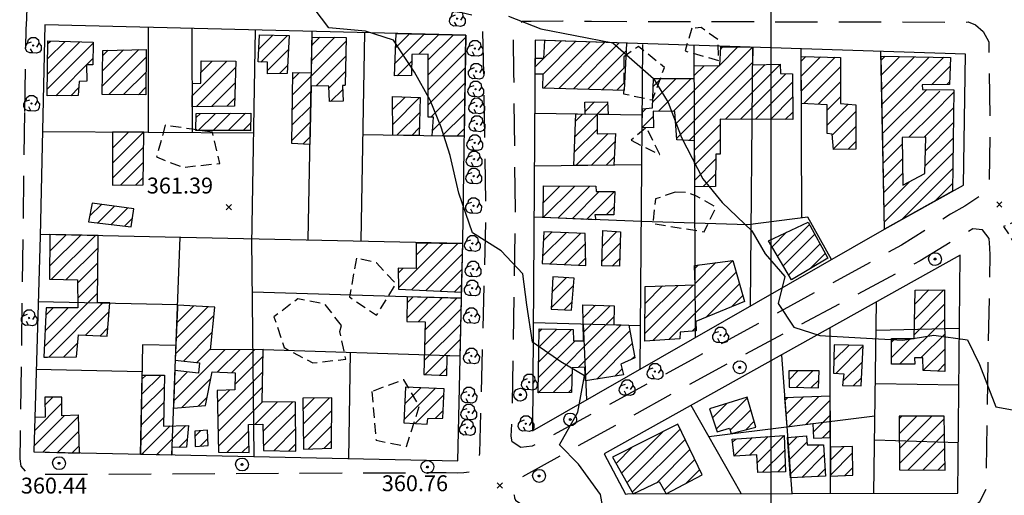
# Model space of a CAD drawing. Extents: x 733193 to 739553, y 5763255 to 5771990.
# Drawn here: x 736301 to 736533, y 5766998 to 5767110 of the extents above; entities that cross this region are included whole.
import ezdxf

# ---------------------------------------------------------------- set-up
doc = ezdxf.new("R2010")
doc.units = 0
doc.header["$LTSCALE"] = 2.5
doc.header["$MEASUREMENT"] = 0
for name, pattern in [('T01', [10000, 10000]), ('T20', [1.5, 1, -0.5]), ('T50', [6, 4, -2])]:
    doc.linetypes.add(name, pattern=pattern)
for name, color, linetype in [('ACHURADO_CONSTRUCCION', 251, 'CONTINUOUS'), ('ARBOLES', 71, 'CONTINUOUS'), ('CERCOS', 9, 'CONTINUOUS'), ('CONSTRUCCION', 243, 'CONTINUOUS'), ('COTAS_DE_ELEVACION', 7, 'CONTINUOUS'), ('CURVA_DE_NIVEL_INDICE', 23, 'CONTINUOUS'), ('CURVA_DE_NIVEL_SECUND', 53, 'CONTINUOUS'), ('MALLA_UTM_Y_COORD', 21, 'CONTINUOUS'), ('POSTES', 40, 'CONTINUOUS'), ('RED_VIAL_DE_TIERRA', 20, 'CONTINUOUS'), ('VEGETACION', 122, 'CONTINUOUS')]:
    doc.layers.add(name, color=color, linetype=linetype)

# ---------------------------------------------------------------- blocks, each defined once
blk = doc.blocks.new('COD028', base_point=(733316.9, 5768141.97))
at = {"layer": 'POSTES'}
for points in [[(733316.9384, 5768140.4517), (733316.3354, 5768140.5561), (733315.8434, 5768140.8849), (733315.4813, 5768141.4981), (733315.3808, 5768142.0441), (733315.529, 5768142.6177), (733315.8785, 5768143.1271), (733316.3771, 5768143.3857), (733316.9654, 5768143.482), (733317.5255, 5768143.3716), (733317.9941, 5768143.0653), (733318.2995, 5768142.5121), (733318.3922, 5768141.9814), (733318.2902, 5768141.3601), (733318.0154, 5768140.9044), (733317.5357, 5768140.5819)], [(733316.9219, 5768142.1638), (733316.9927, 5768142.1506), (733317.0512, 5768142.1221), (733317.0776, 5768142.0717), (733317.1046, 5768142.0009), (733317.1184, 5768141.9451), (733317.11, 5768141.886), (733317.0815, 5768141.8287), (733317.0473, 5768141.7918), (733316.9798, 5768141.7819), (733316.9048, 5768141.7591), (733316.8241, 5768141.7822), (733316.753, 5768141.8053), (733316.7221, 5768141.8326), (733316.7107, 5768141.886), (733316.7095, 5768141.937), (733316.7191, 5768142.0447), (733316.7551, 5768142.1098), (733316.792, 5768142.1365), (733316.8319, 5768142.1506), (733316.8694, 5768142.1596)]]:
    blk.add_lwpolyline(points, close=True, dxfattribs=at)
blk = doc.blocks.new('COD120', base_point=(733181.8, 5767885.8))
at = {"layer": 'ARBOLES'}
for p, q in [((733181.639875, 5767885.6455), (733181.955625, 5767885.930875)), ((733181.65, 5767885.949625), (733181.934625, 5767885.64025))]:
    blk.add_line(p, q, dxfattribs=at)
for points in [[(733180.436125, 5767886.337), (733180.70275, 5767887.204), (733181.329375, 5767887.674625), (733182.299125, 5767887.667125), (733183.01875, 5767887.105375), (733183.149625, 5767886.300625), (733182.5545, 5767885.4025)], [(733181.672125, 5767884.0675), (733180.973875, 5767884.034125), (733180.3135, 5767884.375), (733179.96925, 5767885.062375), (733180.018, 5767885.72575), (733180.417375, 5767886.320125), (733181.414875, 5767886.667)], [(733183.149625, 5767886.300625), (733183.6735, 5767885.672125), (733183.63375, 5767884.77475), (733183.284625, 5767884.198375), (733182.55825, 5767883.945625), (733181.672125, 5767884.0675), (733181.1835, 5767884.9705)]]:
    blk.add_lwpolyline(points, dxfattribs=at)
blk.add_lwpolyline([(733181.846875, 5767885.721625), (733181.70925, 5767885.715625), (733181.702875, 5767885.884375), (733181.840875, 5767885.889625)], close=True, dxfattribs=at)
blk = doc.blocks.new('COD010', base_point=(733346.87, 5768119.91))
at = {"layer": 'COTAS_DE_ELEVACION'}
for p, q in [((733346.245, 5768119.285), (733347.495, 5768120.535)), ((733346.245, 5768120.535), (733347.495, 5768119.285))]:
    blk.add_line(p, q, dxfattribs=at)

msp = doc.modelspace()

# ---------------------------------------------------------------- linework, layer by layer
at = {"layer": 'ACHURADO_CONSTRUCCION', "linetype": 'T01'}
for points in [[(736389.82, 5767103.29), (736393.06, 5767106.52)], [(736307.61, 5767093.41), (736318.46, 5767104.26)], [(736307.67, 5767097.01), (736315.3, 5767104.63)], [(736307.73, 5767100.6), (736311.85, 5767104.72)], [(736307.79, 5767104.2), (736308.39, 5767104.8)], [(736357.54, 5767102.87), (736360.86, 5767106.19)], [(736358.05, 5767099.84), (736364.34, 5767106.13)], [(736365.45, 5767092.13), (736378.12, 5767104.8)], [(736370.01, 5767100.22), (736375.46, 5767105.68)], [(736370.08, 5767103.83), (736371.96, 5767105.71)], [(736389.66, 5767099.59), (736396.51, 5767106.44)], [(736395.28, 5767101.68), (736399.96, 5767106.36)], [(736397.49, 5767100.35), (736403.42, 5767106.27)], [(736397.49, 5767096.81), (736406.38, 5767105.7)], [(736422.66, 5767098.63), (736428.82, 5767104.79)], [(736424.5, 5767096.93), (736432.25, 5767104.68)], [(736424.83, 5767093.73), (736435.67, 5767104.57)], [(736428.28, 5767093.64), (736439.1, 5767104.46)], [(736431.72, 5767093.54), (736442.52, 5767104.35)], [(736320.65, 5767094.22), (736329.21, 5767102.77)], [(736320.69, 5767097.79), (736325.59, 5767102.69)], [(736320.73, 5767101.36), (736321.98, 5767102.62)], [(736359.58, 5767097.83), (736364.49, 5767102.74)], [(736397.5, 5767093.28), (736406.32, 5767102.11)], [(736435.16, 5767093.45), (736444.25, 5767102.54)], [(736455.88, 5767085.24), (736473.97, 5767103.33)], [(736466.25, 5767099.14), (736470.49, 5767103.39)], [(736466.51, 5767102.93), (736467.01, 5767103.44)], [(736309.63, 5767091.89), (736318.42, 5767100.68)], [(736322.15, 5767092.18), (736330.99, 5767101.02)], [(736341.85, 5767091.88), (736350.02, 5767100.05)], [(736343.92, 5767097.49), (736346.5, 5767100.07)], [(736371.07, 5767094.22), (736378.04, 5767101.19)], [(736390.19, 5767096.58), (736393.59, 5767099.98)], [(736456.1, 5767081.92), (736474.02, 5767099.84)], [(736485.46, 5767100.03), (736486.54, 5767101.11)], [(736485.48, 5767096.51), (736490, 5767101.04)], [(736485.49, 5767092.99), (736493.47, 5767100.97)], [(736504.32, 5767100.29), (736505.25, 5767101.22)], [(736504.39, 5767096.82), (736508.72, 5767101.15)], [(736504.46, 5767093.36), (736512.19, 5767101.09)], [(736504.53, 5767089.89), (736515.65, 5767101.02)], [(736504.6, 5767086.43), (736519.12, 5767100.95)], [(736325.65, 5767092.15), (736330.95, 5767097.45)], [(736342.76, 5767089.26), (736352.05, 5767098.55)], [(736362.4, 5767097.11), (736364.29, 5767099.01)], [(736365.51, 5767095.72), (736367.13, 5767097.35)], [(736374.09, 5767093.7), (736377.97, 5767097.58)], [(736397.5, 5767089.75), (736406.27, 5767098.52)], [(736438.61, 5767093.36), (736444.06, 5767098.81)], [(736455.28, 5767088.17), (736466.1, 5767098.99)], [(736459.04, 5767081.33), (736476.97, 5767099.25)], [(736460.22, 5767096.65), (736462.54, 5767098.97)], [(736467.63, 5767086.38), (736480.54, 5767099.29)], [(736486.09, 5767090.05), (736494.72, 5767098.69)], [(736516.2, 5767094.49), (736519.78, 5767098.08)], [(736519.78, 5767098.08), (736520.61, 5767098.9)], [(736346.37, 5767089.33), (736351.94, 5767094.9)], [(736398.14, 5767086.85), (736406.21, 5767094.92)], [(736442.05, 5767093.27), (736443.87, 5767095.08)], [(736450.46, 5767090.43), (736455.99, 5767095.95)], [(736450.58, 5767094.08), (736452.47, 5767095.96)], [(736451.79, 5767088.22), (736459.51, 5767095.94)], [(736471.15, 5767086.37), (736481.85, 5767097.07)], [(736474.67, 5767086.35), (736483.4, 5767095.08)], [(736489.45, 5767089.88), (736494.73, 5767095.16)], [(736519.78, 5767094.54), (736520.49, 5767095.25)], [(736313.18, 5767091.91), (736315.08, 5767093.81)], [(736329.15, 5767092.11), (736330.92, 5767093.88)], [(736365.4, 5767088.55), (736369.85, 5767093)], [(736374.47, 5767090.54), (736377.33, 5767093.4)], [(736504.67, 5767082.96), (736515.09, 5767093.38)], [(736504.74, 5767079.5), (736518.18, 5767092.94)], [(736516.58, 5767087.8), (736521.42, 5767092.64)], [(736349.98, 5767089.4), (736351.83, 5767091.26)], [(736389.09, 5767088.62), (736392.04, 5767091.58)], [(736389.11, 5767085.11), (736395.45, 5767091.44)], [(736398.5, 5767083.68), (736406.15, 5767091.33)], [(736434.48, 5767088.16), (736436.75, 5767090.43)], [(736478.19, 5767086.33), (736483.43, 5767091.57)], [(736491.57, 5767088.46), (736494.74, 5767091.63)], [(736365.35, 5767084.96), (736369.78, 5767089.39)], [(736390.13, 5767082.59), (736395.48, 5767087.94)], [(736437.37, 5767087.52), (736439.81, 5767089.96)], [(736447.99, 5767087.96), (736448.93, 5767088.89)], [(736481.71, 5767086.32), (736483.46, 5767088.06)], [(736491.6, 5767084.96), (736496.56, 5767089.91)], [(736492.79, 5767082.61), (736498.35, 5767088.17)], [(736514.98, 5767082.67), (736521.38, 5767089.07)], [(736342.75, 5767086.73), (736343.75, 5767087.73)], [(736343.25, 5767083.69), (736347.3, 5767087.74)], [(736346.78, 5767083.69), (736350.85, 5767087.76)], [(736350.31, 5767083.68), (736354.39, 5767087.77)], [(736365.3, 5767081.37), (736369.71, 5767085.78)], [(736400.79, 5767082.43), (736406.1, 5767087.74)], [(736432.08, 5767082.23), (736437.36, 5767087.51)], [(736432.22, 5767085.9), (736433.89, 5767087.58)], [(736447.97, 5767084.4), (736450.57, 5767086.99)], [(736510.88, 5767082.1), (736516.58, 5767087.8)], [(736323.02, 5767075.98), (736330.34, 5767083.3)], [(736323.03, 5767079.53), (736326.82, 5767083.32)], [(736353.84, 5767083.68), (736355.6, 5767085.44)], [(736393.61, 5767082.54), (736395.39, 5767084.32)], [(736404.27, 5767082.38), (736406.04, 5767084.15)], [(736431.95, 5767078.56), (736437.35, 5767083.97)], [(736460.31, 5767079.06), (736466.33, 5767085.08)], [(736493.07, 5767079.35), (736498.34, 5767084.62)], [(736514.74, 5767078.89), (736521.34, 5767085.49)], [(736367.94, 5767080.48), (736369.64, 5767082.17)], [(736432.34, 5767075.42), (736439.91, 5767082.99)], [(736435.91, 5767075.46), (736441.55, 5767081.09)], [(736460.33, 5767075.54), (736466.35, 5767081.56)], [(736496.52, 5767079.27), (736498.32, 5767081.07)], [(736514.46, 5767082.15), (736514.98, 5767082.67)], [(736514.64, 5767075.26), (736521.3, 5767081.92)], [(736323.01, 5767072.44), (736330.38, 5767079.8)], [(736504.81, 5767076.03), (736509.27, 5767080.49)], [(736439.49, 5767075.5), (736441.37, 5767077.38)], [(736460.34, 5767072.02), (736465.35, 5767077.03)], [(736504.88, 5767072.57), (736509.32, 5767077.01)], [(736505.1, 5767062.17), (736521.26, 5767078.34)], [(736324.93, 5767070.83), (736330.33, 5767076.22)], [(736509.17, 5767062.71), (736521.22, 5767074.76)], [(736328.48, 5767070.84), (736330.28, 5767072.64)], [(736462.31, 5767070.46), (736465.3, 5767073.45)], [(736504.95, 5767069.1), (736509.38, 5767073.53)], [(736505.02, 5767065.64), (736511.09, 5767071.71)], [(736424.63, 5767066.68), (736428.56, 5767070.61)], [(736424.63, 5767063.15), (736432.07, 5767070.59)], [(736428.03, 5767063.02), (736435.58, 5767070.56)], [(736434.84, 5767062.75), (736441.44, 5767069.35)], [(736517.16, 5767067.17), (736521.18, 5767071.19)], [(736431.44, 5767062.89), (736437.84, 5767069.29)], [(736317.66, 5767063.56), (736320.4, 5767066.29)], [(736319.55, 5767061.9), (736323.5, 5767065.86)], [(736322.71, 5767061.53), (736326.6, 5767065.42)], [(736439.45, 5767063.83), (736441.33, 5767065.71)], [(736325.87, 5767061.16), (736327.75, 5767063.03)], [(736479.89, 5767054.06), (736487.4, 5767061.57)], [(736308.21, 5767051.71), (736315.55, 5767059.04)], [(736308.23, 5767055.26), (736312.09, 5767059.11)], [(736308.66, 5767048.62), (736319.02, 5767058.97)], [(736424.47, 5767054.03), (736430.03, 5767059.58)], [(736424.65, 5767057.74), (736426.63, 5767059.72)], [(736426.24, 5767052.26), (736433.43, 5767059.44)], [(736438.56, 5767056.46), (736441.95, 5767059.85)], [(736478.59, 5767056.29), (736481.99, 5767059.69)], [(736481.19, 5767051.82), (736488.65, 5767059.28)], [(736312.11, 5767048.53), (736319.62, 5767056.05)], [(736390.51, 5767046.63), (736400.92, 5767057.04)], [(736393.56, 5767046.14), (736404.4, 5767056.98)], [(736394.65, 5767054.3), (736397.44, 5767057.09)], [(736429.6, 5767052.09), (736434.57, 5767057.06)], [(736438.46, 5767052.82), (736442.77, 5767057.13)], [(736482.49, 5767049.58), (736489.9, 5767057)], [(736396.93, 5767045.97), (736405.57, 5767054.62)], [(736432.97, 5767051.92), (736434.62, 5767053.57)], [(736440.9, 5767051.73), (736442.67, 5767053.5)], [(736487.45, 5767051.01), (736491.15, 5767054.71)], [(736314.78, 5767047.67), (736319.58, 5767052.47)], [(736390.46, 5767050.11), (736391.58, 5767051.23)], [(736400.3, 5767045.81), (736405.48, 5767051)], [(736450.46, 5767034.16), (736469.35, 5767053.04)], [(736460.33, 5767051.1), (736461.24, 5767052)], [(736460.43, 5767047.66), (736465.32, 5767052.55)], [(736314.83, 5767044.18), (736319.54, 5767048.89)], [(736426.67, 5767045.59), (736430.07, 5767049)], [(736454.27, 5767034.43), (736470.13, 5767050.29)], [(736403.67, 5767045.64), (736405.39, 5767047.37)], [(736426.47, 5767041.87), (736431.74, 5767047.13)], [(736448.58, 5767035.81), (736460.09, 5767047.32)], [(736448.61, 5767039.37), (736456.43, 5767047.19)], [(736448.63, 5767042.93), (736452.77, 5767047.07)], [(736463.07, 5767039.7), (736470.92, 5767047.54)], [(736512.16, 5767039.16), (736519.12, 5767046.12)], [(736512.24, 5767042.77), (736515.57, 5767046.1)], [(736306.96, 5767032.77), (736319.5, 5767045.31)], [(736392.45, 5767039.48), (736397.31, 5767044.35)], [(736392.51, 5767043.08), (736393.85, 5767044.42)], [(736395.11, 5767038.6), (736400.77, 5767044.27)], [(736396.74, 5767036.7), (736404.23, 5767044.19)], [(736469.08, 5767042.17), (736471.7, 5767044.79)], [(736307.12, 5767036.47), (736312.55, 5767041.9)], [(736307.28, 5767040.17), (736309.03, 5767041.91)], [(736308, 5767030.27), (736320.85, 5767043.13)], [(736338.05, 5767034.69), (736345.49, 5767042.13)], [(736338.19, 5767038.37), (736342.14, 5767042.31)], [(736396.65, 5767033.08), (736405.27, 5767041.69)], [(736429.59, 5767041.44), (736431.43, 5767043.28)], [(736434.02, 5767039.53), (736436.98, 5767042.49)], [(736434.07, 5767036.05), (736440.41, 5767042.39)], [(736512.09, 5767035.55), (736519.29, 5767042.75)], [(736316.69, 5767035.43), (736322.25, 5767041)], [(736337.91, 5767031.01), (736346.96, 5767040.06)], [(736423.43, 5767021.87), (736441.31, 5767039.75)], [(736508.67, 5767028.59), (736519.31, 5767039.23)], [(736320.09, 5767035.3), (736321.94, 5767037.15)], [(736396.57, 5767029.46), (736405.19, 5767038.07)], [(736423.54, 5767029.05), (736431.29, 5767036.8)], [(736423.6, 5767032.65), (736427.82, 5767036.86)], [(736423.66, 5767036.24), (736424.35, 5767036.93)], [(736432.89, 5767027.8), (736442.97, 5767037.87)], [(736459.78, 5767036.41), (736460.65, 5767037.27)], [(736339.75, 5767029.32), (736346.57, 5767036.14)], [(736434.55, 5767025.92), (736445.08, 5767036.44)], [(736506.74, 5767030.2), (736511.22, 5767034.68)], [(736506.77, 5767033.77), (736507.64, 5767034.63)], [(736513.7, 5767030.09), (736519.32, 5767035.71)], [(736311.58, 5767030.33), (736314.86, 5767033.61)], [(736342.95, 5767028.98), (736346.18, 5767032.22)], [(736396.8, 5767026.15), (736405.11, 5767034.46)], [(736423.48, 5767025.45), (736432.15, 5767034.12)], [(736437.25, 5767025.08), (736445.61, 5767033.45)], [(736493.18, 5767029.51), (736496.75, 5767033.09)], [(736493.67, 5767026.47), (736500.03, 5767032.83)], [(736514.24, 5767027.09), (736519.33, 5767032.18)], [(736337.49, 5767019.99), (736349.5, 5767032)], [(736347.8, 5767026.76), (736353.05, 5767032.01)], [(736351.18, 5767026.61), (736356.6, 5767032.03)], [(736351.9, 5767023.79), (736358.52, 5767030.41)], [(736445.47, 5767029.77), (736446.15, 5767030.45)], [(736400.21, 5767026.03), (736401.95, 5767027.76)], [(736441.48, 5767025.77), (736443.23, 5767027.53)], [(736495.32, 5767024.58), (736499.85, 5767029.11)], [(736517.65, 5767026.96), (736519.34, 5767028.66)], [(736329.9, 5767021.42), (736334.48, 5767026)], [(736329.97, 5767025.03), (736330.98, 5767026.04)], [(736337.63, 5767023.66), (736340.75, 5767026.78)], [(736347.84, 5767016.2), (736358.45, 5767026.81)], [(736426.99, 5767021.89), (736431.41, 5767026.31)], [(736482.6, 5767024.95), (736484.69, 5767027.04)], [(736484.35, 5767023.17), (736488.24, 5767027.05)], [(736497.83, 5767023.56), (736499.66, 5767025.39)], [(736329.83, 5767017.81), (736335.27, 5767023.25)], [(736339.4, 5767018.37), (736346.17, 5767025.13)], [(736347.93, 5767012.75), (736358.39, 5767023.21)], [(736391.8, 5767015.56), (736399.13, 5767022.89)], [(736391.97, 5767019.26), (736395.72, 5767023.02)], [(736487.8, 5767023.08), (736489.59, 5767024.87)], [(736307.08, 5767018.91), (736308.98, 5767020.82)], [(736343.26, 5767018.69), (736345.31, 5767020.74)], [(736347.76, 5767019.66), (736350.6, 5767022.49)], [(736367.93, 5767017.92), (736370.63, 5767020.62)], [(736367.98, 5767014.44), (736374.22, 5767020.67)], [(736394.39, 5767014.62), (736401.22, 5767021.44)], [(736430.55, 5767021.92), (736431.34, 5767022.71)], [(736465.42, 5767013.25), (736472.75, 5767020.57)], [(736481.61, 5767020.01), (736482.27, 5767020.68)], [(736481.86, 5767016.73), (736485.96, 5767020.83)], [(736482.53, 5767013.87), (736489.64, 5767020.97)], [(736304.61, 5767012.91), (736311.07, 5767019.37)], [(736329.76, 5767014.21), (736335.2, 5767019.65)], [(736348.01, 5767009.29), (736358.41, 5767019.7)], [(736356.67, 5767014.42), (736361.94, 5767019.69)], [(736358.51, 5767012.73), (736365.47, 5767019.68)], [(736464.55, 5767015.92), (736467.95, 5767019.31)], [(736486.57, 5767014.37), (736492.31, 5767020.11)], [(736304.5, 5767009.27), (736311.65, 5767016.42)], [(736306.63, 5767007.86), (736315.03, 5767016.26)], [(736329.69, 5767010.6), (736335.13, 5767016.04)], [(736358.6, 5767009.27), (736366.18, 5767016.86)], [(736368.03, 5767010.95), (736374.72, 5767017.64)], [(736399.13, 5767015.81), (736401.02, 5767017.71)], [(736468.72, 5767013.01), (736473.56, 5767017.86)], [(736488.31, 5767012.57), (736492.32, 5767016.58)], [(736508.58, 5767015.73), (736509.21, 5767016.36)], [(736508.6, 5767012.21), (736512.73, 5767016.34)], [(736508.61, 5767008.69), (736516.25, 5767016.33)], [(736329.91, 5767007.28), (736336.66, 5767014.04)], [(736333.38, 5767007.22), (736340.29, 5767014.13)], [(736369.24, 5767008.62), (736374.7, 5767014.09)], [(736472.38, 5767013.14), (736474.38, 5767015.14)], [(736508.62, 5767005.17), (736519.18, 5767015.73)], [(736310.07, 5767007.76), (736315.1, 5767012.8)], [(736342.5, 5767011.59), (736343.82, 5767012.91)], [(736350.11, 5767007.86), (736355.16, 5767012.91)], [(736361.06, 5767008.2), (736366.21, 5767013.36)], [(736443.07, 5767002.94), (736452.81, 5767012.67)], [(736444.33, 5767000.66), (736456.93, 5767013.26)], [(736473.3, 5767007.14), (736477.68, 5767011.53)], [(736475.12, 5767005.43), (736481.45, 5767011.76)], [(736482.41, 5767009.33), (736484.6, 5767011.52)], [(736490.51, 5767011.23), (736492.33, 5767013.05)], [(736510.67, 5767003.68), (736519.25, 5767012.26)], [(736313.5, 5767007.66), (736315.18, 5767009.34)], [(736338.68, 5767008.99), (736340.7, 5767011)], [(736343.73, 5767009.29), (736345.52, 5767011.08)], [(736353.61, 5767007.82), (736355.24, 5767009.45)], [(736364.53, 5767008.13), (736366.24, 5767009.85)], [(736372.87, 5767008.71), (736374.69, 5767010.54)], [(736441.81, 5767005.21), (736445.63, 5767009.04)], [(736445.59, 5766998.39), (736458.07, 5767010.87)], [(736469.28, 5767010.2), (736470.04, 5767010.95)], [(736469.65, 5767007.03), (736473.86, 5767011.24)], [(736482.65, 5767006.04), (736486.81, 5767010.2)], [(736482.9, 5767002.75), (736489.77, 5767009.62)], [(736492.35, 5767005.99), (736495.51, 5767009.15)], [(736451.46, 5767000.72), (736459.22, 5767008.48)], [(736476.33, 5767003.11), (736481.58, 5767008.35)], [(736485.59, 5767001.9), (736490.88, 5767007.19)], [(736492.36, 5767002.46), (736497.57, 5767007.67)], [(736514.17, 5767003.64), (736519.32, 5767008.79)], [(736453.15, 5766998.88), (736460.36, 5767006.09)], [(736479.96, 5767003.2), (736481.71, 5767004.94)], [(736517.67, 5767003.61), (736519.39, 5767005.32)], [(736458.32, 5767000.51), (736461.51, 5767003.7)], [(736489.3, 5767002.08), (736491.07, 5767003.84)], [(736495.76, 5767002.33), (736497.6, 5767004.16)]]:
    msp.add_lwpolyline(points, dxfattribs=at)
at = {"layer": 'CERCOS'}
for points in [[(736405.62, 5767057.63, 362.73), (736406.4, 5767106.2, 362.22), (736307.08, 5767108.61, 362.45), (736305.98, 5767058.77, 362.4), (736304.46, 5767007.92, 362.4), (736404.48, 5767005.78, 362.8)], [(736422.71, 5767104.98, 358.75), (736422.71, 5767104.98, 358.87), (736422.07, 5767012.87, 360.97), (736505.13, 5767060.46, 358.27), (736523.75, 5767070.83, 356.82), (736524.25, 5767101.71, 357.08)], [(736522.92, 5767054.27, 358.07), (736439.03, 5767007.43, 361.51), (736443.99, 5766997.99, 361.51), (736444.53, 5766998, 361.51), (736522.44, 5766998.21, 358.57)]]:
    msp.add_polyline3d(points, close=True, dxfattribs=at)
for points in [[(736331.5, 5767083.3, 363.68), (736331.49, 5767108.02, 362.31)], [(736341.88, 5767083.23, 363.02), (736341.79, 5767107.77, 362.33)], [(736355.92, 5767056.83, 363.17), (736356.75, 5767107.41, 362.2)], [(736369.15, 5767057.93, 363), (736370.14, 5767107.08, 362.49)], [(736381.66, 5767057.67, 362.77), (736382.55, 5767106.78, 362.4)], [(736447.5, 5767027.44, 360.56), (736448.13, 5767104, 358.59)], [(736460.53, 5767034.91, 359.7), (736460.18, 5767103.64, 358.01)], [(736473.47, 5767042.32, 359.32), (736474.06, 5767103.33, 357.82)], [(736485.59, 5767063.07, 358.39), (736485.46, 5767102.96, 357.54)], [(736505.13, 5767060.46, 358.92), (736504.21, 5767102.31, 358.46)], [(736422.59, 5767087.75, 360.11), (736447.99, 5767087.37, 360.3)], [(736306.52, 5767083.44, 363.01), (736356.35, 5767083.15, 363.57)], [(736382.11, 5767082.72, 363.01), (736406.02, 5767082.35, 362.91)], [(736447.89, 5767075.59, 360.23), (736422.5, 5767075.31, 360.51)], [(736492.61, 5767053.29, 358.91), (736487.01, 5767063.25, 358.91), (736472.87, 5767061.44, 358.91), (736447.78, 5767062.23, 360.28), (736422.42, 5767063.24, 360.67)], [(736305.97, 5767059.24, 362.16), (736405.61, 5767057.17, 362.2)], [(736337, 5767007.16, 362.35), (736338.97, 5767058.56, 362.35)], [(736356.43, 5767006.78, 361.97), (736355.91, 5767057.9, 362.16)], [(736405.33, 5767044.11, 362.2), (736356.03, 5767045.58, 362.2)], [(736305.53, 5767043.38, 362.35), (736338.36, 5767042.65, 362.59)], [(736502.61, 5766998.16, 359.32), (736503.21, 5767043.27, 358.53)], [(736422.25, 5767038.45, 361.59), (736447.58, 5767037.74, 361.19)], [(736434.05, 5767038.13, 361.75), (736434.8, 5767020.16, 361.66)], [(736492.37, 5766998.13, 359.66), (736492.26, 5767037.15, 358.85)], [(736503.12, 5767036.63, 359.44), (736522.77, 5767037.13, 358.99)], [(736338.06, 5767033.04, 362.59), (736330.13, 5767033.15, 362.59), (736329.63, 5767007.33, 362.59)], [(736356.17, 5767032.12, 362.23), (736405.03, 5767030.56, 362.35)], [(736378.76, 5767006.32, 362.35), (736379.18, 5767031.38, 362.35)], [(736480.8, 5767030.76, 359.59), (736483.25, 5766998.11, 360.5)], [(736330.01, 5767026.8, 362.59), (736305.06, 5767027.38, 362.59)], [(736502.95, 5767024.06, 359.67), (736522.66, 5767023.74, 359.44)], [(736471.33, 5766998.08, 360.22), (736459.48, 5767018.85, 360.03)], [(736463.66, 5767011.52, 360.29), (736502.85, 5767016.4, 359.58)], [(736502.78, 5767010.77, 359.89), (736522.54, 5767010.14, 359.49)]]:
    msp.add_polyline3d(points, dxfattribs=at)
at = {"layer": 'CONSTRUCCION', "linetype": 'T01'}
for points in [[(736406.39, 5767106.2, 362.6), (736406.01, 5767082.35, 362.71), (736398.42, 5767082.47, 362.48), (736398.71, 5767086.86, 362.48), (736397.5, 5767086.84, 362.48), (736397.49, 5767101.71, 362.38), (736393.61, 5767101.65, 362.68), (736393.54, 5767096.63, 363.42), (736389.53, 5767096.57, 362.83), (736389.97, 5767106.6, 362.78), (736406.39, 5767106.2, 362.6)], [(736318.46, 5767104.56, 363.2), (736318.4, 5767099.2, 363.2), (736316.93, 5767099.18, 363.55), (736316.98, 5767095.3, 363.84), (736315.18, 5767095.27, 363.84), (736314.96, 5767091.92, 363.47), (736307.59, 5767091.88, 363.56), (736307.8, 5767104.81, 363.9), (736318.46, 5767104.56, 363.2)], [(736364.67, 5767106.12, 363.85), (736364.19, 5767097.14, 363.31), (736359.57, 5767097.07, 363.31), (736359.6, 5767099.81, 363.4), (736357.39, 5767099.85, 363.4), (736357.71, 5767106.24, 363.4), (736364.67, 5767106.12, 363.85)], [(736378.14, 5767105.65, 363.2), (736377.9, 5767094.39, 362.93), (736377.77, 5767094.32, 362.93), (736377.3, 5767094.31, 362.93), (736377.42, 5767090.63, 362.93), (736374.19, 5767090.53, 362.93), (736374.08, 5767094.13, 362.99), (736369.88, 5767094.25, 363.05), (736369.6, 5767080.37, 363.17), (736365.29, 5767080.65, 363.17), (736365.53, 5767097.36, 363.2), (736369.95, 5767097.33, 363.17), (736370.12, 5767105.73, 363.09), (736378.14, 5767105.65, 363.2)], [(736444.34, 5767104.29, 361.58), (736424.95, 5767104.91, 361.21), (736424.71, 5767100.71, 361.34), (736422.67, 5767100.68, 361.41), (736422.65, 5767097.07, 361.41), (736424.5, 5767097.07, 361.46), (736424.47, 5767093.74, 361.43), (736443.77, 5767093.22, 361.43), (736444.34, 5767104.29, 361.58)], [(736331.01, 5767102.81, 363.29), (736330.9, 5767092.09, 363.29), (736320.63, 5767092.2, 363.25), (736320.74, 5767102.59, 363.16), (736331.01, 5767102.81, 363.29)], [(736483.38, 5767097.02, 359.4), (736483.47, 5767086.31, 359.02), (736466.32, 5767086.39, 359.3), (736466.37, 5767078.15, 359.83), (736465.36, 5767078.14, 359.84), (736465.27, 5767070.5, 359.84), (736460.35, 5767070.43, 359.84), (736460.3, 5767081.27, 359.86), (736456.13, 5767081.47, 359.86), (736455.69, 5767088.17, 359.86), (736450.55, 5767088.23, 359.87), (736450.6, 5767084.35, 360.19), (736447.97, 5767084.37, 360.19), (736448, 5767088.79, 360.22), (736450.42, 5767089.05, 359.89), (736450.64, 5767095.97, 359.89), (736460.22, 5767095.94, 359.43), (736460.21, 5767098.95, 359.17), (736466.24, 5767098.99, 359.24), (736466.54, 5767103.45, 359.53), (736474.05, 5767103.33, 357.82), (736474.01, 5767099.2, 359.56), (736480.54, 5767099.32, 358.68), (736480.57, 5767097.11, 359.16), (736483.38, 5767097.02, 359.4)], [(736352.09, 5767100.04, 363.1), (736351.78, 5767089.44, 363.16), (736341.79, 5767089.24, 362.93), (736341.91, 5767094.8, 362.89), (736343.86, 5767094.89, 363.21), (736343.98, 5767100.09, 363.22), (736352.09, 5767100.04, 363.1)], [(736494.72, 5767100.94, 358.31), (736494.74, 5767090.09, 358.73), (736498.36, 5767089.74, 358.04), (736498.31, 5767079.29, 358.48), (736493.08, 5767079.22, 358.33), (736492.77, 5767082.85, 358.95), (736491.62, 5767083.01, 358.23), (736491.56, 5767089.77, 358.23), (736485.5, 5767090.08, 358.44), (736485.46, 5767101.13, 358.16), (736494.72, 5767100.94, 358.31)], [(736520.67, 5767100.92, 358.37), (736520.47, 5767094.55, 358.73), (736513.97, 5767094.46, 359.1), (736514.08, 5767093.39, 359.1), (736521.43, 5767093.3, 359.02), (736521.16, 5767069.4, 358.39), (736505.13, 5767060.46, 359.09), (736504.3, 5767101.24, 359.06), (736520.67, 5767100.92, 358.37)], [(736395.56, 5767091.44, 362.75), (736395.35, 5767082.51, 362.75), (736389.12, 5767082.61, 362.75), (736389.07, 5767091.69, 362.46), (736395.56, 5767091.44, 362.75)], [(736439.79, 5767090.48, 360.4), (736439.91, 5767087.49, 360.14), (736437.36, 5767087.52, 360.25), (736437.35, 5767082.95, 361.16), (736441.64, 5767083.01, 361.16), (736441.28, 5767075.52, 361.09), (736431.83, 5767075.41, 361.09), (736432.28, 5767087.6, 360.82), (736434.49, 5767087.57, 360.82), (736434.44, 5767090.4, 360.56), (736439.79, 5767090.48, 360.4)], [(736355.68, 5767087.77, 363.28), (736355.54, 5767083.61, 363.57), (736355.47, 5767083.68, 363.57), (736342.68, 5767083.69, 363.58), (736342.77, 5767087.73, 363.15), (736355.68, 5767087.77, 363.28)], [(736330.42, 5767083.3, 363.64), (736323.05, 5767083.34, 364.08), (736323, 5767070.82, 364.26), (736330.26, 5767070.85, 363.06), (736330.42, 5767083.3, 363.64)], [(736514.82, 5767082.15, 359.38), (736509.24, 5767082.08, 359.41), (736509.42, 5767070.82, 359.74), (736514.6, 5767073.57, 359.36), (736514.82, 5767082.15, 359.38)], [(736437, 5767070.55, 361.96), (736437.08, 5767069.28, 361.96), (736441.5, 5767069.35, 361.96), (736441.24, 5767063.85, 361.56), (736436.82, 5767063.79, 361.56), (736437.04, 5767062.67, 361.56), (736424.59, 5767063.15, 361.59), (736424.67, 5767070.64, 361.88), (736437, 5767070.55, 361.96)], [(736318.26, 5767066.59, 363.92), (736317.39, 5767062.16, 364.02), (736327.45, 5767060.97, 364.02), (736328.06, 5767065.22, 363.44), (736318.26, 5767066.59, 363.92)], [(736442.84, 5767059.79, 361.22), (736442.62, 5767051.68, 361.23), (736438.43, 5767051.79, 361.23), (736438.66, 5767060.09, 361.23), (736442.84, 5767059.79, 361.22)], [(736487.1, 5767062.12, 359.97), (736491.78, 5767053.57, 359.73), (736483.14, 5767048.46, 359.37), (736477.78, 5767057.69, 359.62), (736487.1, 5767062.12, 359.97)], [(736308.25, 5767059.19, 363.61), (736308.25, 5767058.94, 363.61), (736308.2, 5767048.63, 363.61), (736314.77, 5767048.46, 363.38), (736314.86, 5767041.89, 363.74), (736307.36, 5767041.92, 363.74), (736306.85, 5767030.26, 363.4), (736307.72, 5767030.27, 363.4), (736314.56, 5767030.37, 363.27), (736315.04, 5767035.5, 363.27), (736321.79, 5767035.23, 363.18), (736322.42, 5767043.08, 363.18), (736319.47, 5767043.17, 363.18), (736319.66, 5767058.96, 363.18), (736308.25, 5767059.19, 363.61)], [(736434.54, 5767059.4, 362.34), (736424.75, 5767059.79, 362.41), (736424.39, 5767052.35, 362.41), (736434.65, 5767051.83, 362.41), (736434.54, 5767059.4, 362.34)], [(736405.61, 5767056.96, 363.54), (736394.64, 5767057.14, 363.26), (736394.66, 5767051.18, 363.49), (736390.44, 5767051.25, 363.76), (736390.51, 5767046.29, 363.76), (736405.35, 5767045.56, 363.76), (736405.63, 5767056.96, 363.54), (736405.61, 5767056.96, 363.54)], [(736448.66, 5767046.93, 361.45), (736460.44, 5767047.33, 360.26), (736460.31, 5767051.88, 360.26), (736469.34, 5767053.08, 360.35), (736472.09, 5767043.41, 360.69), (736460.63, 5767038.69, 360.69), (736460.66, 5767036.48, 360.69), (736456.9, 5767036.16, 361.23), (736456.8, 5767034.61, 361.23), (736448.57, 5767034.02, 361.27), (736448.66, 5767046.93, 361.45)], [(736431.88, 5767048.91, 362.91), (736426.85, 5767049.17, 362.91), (736426.46, 5767041.6, 362.91), (736431.27, 5767041.36, 362.81), (736431.88, 5767048.91, 362.91)], [(736519.35, 5767026.9, 360.16), (736514.19, 5767027.09, 360.16), (736514.15, 5767030.1, 360.78), (736512.21, 5767030.07, 360.78), (736512.29, 5767028.6, 360.78), (736506.73, 5767028.59, 360.07), (736506.78, 5767034.62, 360.07), (736512.07, 5767034.69, 360.74), (736512.31, 5767046.08, 360), (736519.28, 5767046.12, 360), (736519.35, 5767026.9, 360.16)], [(736405.32, 5767044.17, 363.37), (736392.54, 5767044.45, 363.37), (736392.43, 5767038.69, 363.37), (736396.78, 5767038.55, 363.37), (736396.49, 5767026.16, 363.37), (736401.92, 5767025.97, 363.37), (736401.99, 5767030.65, 363.37), (736405.02, 5767030.56, 363.37), (736405.32, 5767044.17, 363.37)], [(736366.26, 5767008.1, 363.49), (736366.16, 5767019.68, 363.49), (736358.32, 5767019.7, 363.19), (736358.55, 5767032.04, 363.13), (736346.16, 5767031.98, 363.08), (736347.15, 5767042.04, 363.02), (736338.35, 5767042.52, 363.02), (736338.33, 5767041.99, 363.02), (736337.85, 5767029.52, 363.02), (736343.52, 5767028.92, 363.02), (736343.35, 5767026.51, 363.02), (736337.76, 5767027.1, 363.06), (736337.42, 5767018.2, 363.06), (736344.94, 5767018.83, 363.06), (736346.5, 5767026.82, 363.06), (736352, 5767026.57, 363.31), (736351.85, 5767022.55, 363.32), (736347.7, 5767022.36, 363.33), (736348.04, 5767007.89, 363.34), (736355.28, 5767007.8, 363.34), (736355.12, 5767014.36, 363.34), (736358.47, 5767014.48, 363.34), (736358.62, 5767008.25, 363.34), (736366.26, 5767008.1, 363.49)], [(736423.67, 5767036.94, 363.09), (736431.65, 5767036.79, 362.94), (736431.75, 5767034.13, 362.94), (736434.1, 5767034.08, 362.07), (736433.98, 5767042.58, 362.07), (736441.35, 5767042.36, 362.07), (736441.28, 5767037.92, 362.07), (736444.83, 5767037.82, 361.52), (736446.21, 5767030.1, 361.85), (736442.95, 5767028.64, 362.15), (736443.59, 5767026.12, 362.15), (736434.61, 5767024.65, 362.15), (736434.47, 5767027.86, 362.49), (736431.44, 5767027.74, 363.21), (736431.32, 5767021.92, 363), (736423.42, 5767021.87, 362.9), (736423.67, 5767036.94, 363.09)], [(736500.04, 5767033.04, 360.91), (736493.27, 5767033.14, 360.91), (736493.1, 5767026.51, 360.91), (736495.51, 5767026.35, 360.91), (736495.21, 5767023.6, 360.39), (736499.57, 5767023.53, 360.36), (736500.04, 5767033.04, 360.91)], [(736340.52, 5767009.06, 363.14), (736337.06, 5767008.92, 363.14), (736337, 5767007.16, 363.14), (736329.62, 5767007.29, 363.14), (736329.99, 5767026.05, 363.14), (736335.32, 5767025.99, 363.14), (736335.09, 5767014, 363.22), (736340.98, 5767014.15, 363.22), (736340.52, 5767009.06, 363.14)], [(736489.67, 5767027.06, 360.45), (736482.57, 5767027.03, 360.45), (736482.62, 5767023.21, 360.45), (736489.53, 5767023.04, 360.45), (736489.67, 5767027.06, 360.45)], [(736401.29, 5767022.81, 363.7), (736392.15, 5767023.15, 363.7), (736391.76, 5767014.77, 363.7), (736397.26, 5767014.45, 363.7), (736397.37, 5767015.79, 363.7), (736400.92, 5767015.84, 363.62), (736401.29, 5767022.81, 363.7)], [(736307.05, 5767020.82, 363.39), (736307.12, 5767016.13, 363.39), (736304.71, 5767016.03, 363.39), (736304.46, 5767007.92, 363.39), (736315.22, 5767007.61, 362.3), (736315.02, 5767016.58, 362.67), (736315.09, 5767016.58, 362.67), (736311.07, 5767016.39, 363.82), (736311.07, 5767020.81, 363.82), (736307.05, 5767020.82, 363.39)], [(736374.73, 5767020.68, 363.82), (736367.89, 5767020.58, 364.1), (736368.07, 5767008.59, 364.1), (736374.68, 5767008.76, 363.75), (736374.73, 5767020.68, 363.82)], [(736472.68, 5767020.79, 361.25), (736463.87, 5767018.04, 361.25), (736465.61, 5767012.65, 361.25), (736468.56, 5767013.49, 361.25), (736468.98, 5767012.23, 361.25), (736474.79, 5767013.78, 361.25), (736472.68, 5767020.79, 361.25)], [(736492.31, 5767021.08, 360.45), (736481.56, 5767020.65, 360.84), (736482.08, 5767013.81, 360.84), (736488.23, 5767014.58, 360.53), (736488.36, 5767011.17, 360.53), (736492.33, 5767011.29, 360.53), (736492.31, 5767021.08, 360.45)], [(736519.17, 5767016.32, 360.58), (736508.58, 5767016.36, 360.58), (736508.63, 5767003.7, 360.58), (736519.42, 5767003.59, 360.5), (736519.17, 5767016.32, 360.58)], [(736456.35, 5767014.47, 363.18), (736440.99, 5767006.68, 363.18), (736445.81, 5766998, 362.87), (736451.96, 5767000.96, 362.87), (736453.64, 5766998.03, 362.87), (736462.08, 5767002.5, 362.99), (736456.35, 5767014.47, 363.18)], [(736345.42, 5767013.08, 363.34), (736342.48, 5767012.77, 363.34), (736342.53, 5767009.22, 363.25), (736345.61, 5767009.4, 363.14), (736345.42, 5767013.08, 363.34)], [(736469.2, 5767010.89, 361.25), (736481.45, 5767011.81, 360.57), (736481.77, 5767003.24, 361.23), (736475.27, 5767003.08, 361.19), (736475.01, 5767007.23, 361.19), (736469.66, 5767006.95, 361.19), (736469.2, 5767010.89, 361.25)], [(736491.16, 5767002.17, 360.96), (736482.97, 5767001.78, 360.96), (736482.26, 5767011.35, 360.96), (736486.74, 5767011.68, 360.96), (736486.84, 5767009.61, 360.96), (736490.74, 5767009.62, 360.96), (736491.16, 5767002.17, 360.96)], [(736497.56, 5767009.23, 361.2), (736492.34, 5767009.02, 361.2), (736492.36, 5767002.19, 361.2), (736497.61, 5767002.41, 361.13), (736497.56, 5767009.23, 361.2)]]:
    msp.add_polyline3d(points, close=True, dxfattribs=at)
at = {"layer": 'CURVA_DE_NIVEL_INDICE', "elevation": 360}
msp.add_lwpolyline([(736439.69, 5766989.22), (736438.16, 5766997.91), (736432.97, 5767005), (736428.48, 5767009.55), (736432.79, 5767017.25), (736434.35, 5767025.84), (736428.74, 5767029.18), (736422.11, 5767033.77), (736420.78, 5767042.59), (736419.8, 5767049.94), (736414.7, 5767055.36), (736407.94, 5767059.54), (736404.72, 5767068.94), (736402.66, 5767077.81), (736400.55, 5767084.48), (736397.98, 5767090.87), (736394.27, 5767097.45), (736389.34, 5767105.01), (736382.68, 5767107.12), (736374.09, 5767107.93), (736369.1, 5767114.49)], dxfattribs=at)
at = {"layer": 'CURVA_DE_NIVEL_SECUND', "elevation": 358}
msp.add_lwpolyline([(736416.46, 5767110.63), (736424.07, 5767107.66), (736432.13, 5767106.11), (736441, 5767104.36), (736450.64, 5767095.93), (736454.07, 5767090.29), (736457.2, 5767082.03), (736462.3, 5767072.33), (736466.86, 5767066.71), (736473.79, 5767060.05), (736476.95, 5767054.6), (736481.58, 5767049.31), (736480, 5767042.93), (736483.76, 5767037.29), (736489.82, 5767035.37), (736499.48, 5767034.84), (736509.4, 5767034.25), (736516.75, 5767035.43), (736524.67, 5767034.34), (736527.51, 5767028.49), (736531.33, 5767018.57), (736539.66, 5767017.02)], dxfattribs=at)
at = {"layer": 'MALLA_UTM_Y_COORD'}
msp.add_lwpolyline([(736478.31, 5768482.88), (736478.31, 5766732.88)], dxfattribs=at)
at = {"layer": 'RED_VIAL_DE_TIERRA', "linetype": 'T50', "flags": 128}
for points in [[(736302.28, 5767087.98), (736301.24, 5767010.15), (736301.14, 5767007.67), (736301.16, 5767006.27), (736301.39, 5767004.59), (736302.62, 5767003.14), (736303.56, 5767002.62), (736401.71, 5767003.06), (736404.46, 5767002.97), (736405.93, 5767003.06), (736407.47, 5767003.28), (736408.47, 5767003.76), (736409.06, 5767004.51), (736409.68, 5767007.6), (736411.15, 5767064.41), (736410.4, 5767107.8), (736409.77, 5767109.59), (736408.96, 5767110.25), (736407.88, 5767110.84), (736405.46, 5767111.47), (736401.1, 5767112.08), (736388.09, 5767112.89), (736306, 5767114.16), (736305.46, 5767114.15), (736303.26, 5767113.11), (736302.94, 5767112.5), (736302.76, 5767111.16), (736302.77, 5767110.09), (736302.61, 5767107.48)], [(736418.05, 5767065.05), (736417.72, 5767097.32), (736417.59, 5767106.43), (736417.65, 5767107.17), (736417.9, 5767108.11), (736418.23, 5767108.51), (736418.7, 5767108.86), (736419.76, 5767109.47), (736421.77, 5767109.5), (736429.27, 5767109.55), (736435.97, 5767109.45), (736523.28, 5767109.26), (736524.88, 5767109.29), (736526.57, 5767108.64), (736528.36, 5767107.01), (736529.68, 5767104.6), (736529.98, 5767085.39), (736529.78, 5767071.05), (736529.2, 5767069.77), (736528.14, 5767068.55), (736524.03, 5767065.88), (736520.7, 5767063.95), (736509.15, 5767056.68), (736459.69, 5767029.63), (736421.99, 5767009.25), (736419.31, 5767008.95), (736417.28, 5767010.32), (736417.06, 5767011.66), (736417.28, 5767015.35), (736417.38, 5767017.76)], [(736530.02, 5767054.31), (736529.99, 5767056.05), (736529.76, 5767058.26), (736528.26, 5767060.25), (736525.91, 5767060.48), (736523.65, 5767059.17), (736513.49, 5767053), (736457.9, 5767023.18), (736419.41, 5767001.85), (736418.42, 5767000.83), (736417.64, 5766999.35), (736417.73, 5766997.74), (736417.87, 5766997.07), (736418.08, 5766996.54), (736419.3, 5766995.69), (736422.32, 5766995.33), (736424.53, 5766995.3), (736426.81, 5766995.2), (736485.84, 5766994.66), (736524.24, 5766994.42), (736525.72, 5766994.7), (736527.59, 5766996.23), (736529.19, 5766999.39), (736529.16, 5767001.93), (736529.14, 5767003.27)]]:
    msp.add_lwpolyline(points, close=True, dxfattribs=at)
at = {"layer": 'VEGETACION', "linetype": 'T20', "flags": 128}
for points in [[(736459.65, 5767107.79), (736458.09, 5767102.46), (736465.99, 5767100.18), (736465.79, 5767105.14), (736461.87, 5767107.96)], [(736443.6, 5767101.05), (736443.59, 5767092.35), (736450.37, 5767090.91), (736453.21, 5767098.52), (736447.05, 5767103.52)], [(736346.63, 5767083.28), (736335.49, 5767084.92), (736333.38, 5767077.46), (736339.65, 5767075.01), (736348.35, 5767075.94)], [(736445.35, 5767081.39), (736452.1, 5767078.01), (736448.99, 5767084.46)], [(736455.71, 5767069.15), (736451.07, 5767067.55), (736450.45, 5767061.78), (736462.54, 5767059.81), (736465.41, 5767065.61), (736460.6, 5767068.29), (736458.75, 5767069.03)], [(736543.59, 5767056.12), (736539.46, 5767063.71), (736533.21, 5767061.06), (736539.17, 5767051.77), (736542.58, 5767053.3)], [(736380.56, 5767053.58), (736378.94, 5767044.45), (736385.3, 5767040.12), (736389.89, 5767047.56), (736385.26, 5767052.51)], [(736377.03, 5767037.72), (736373.14, 5767042.75), (736366.76, 5767044), (736361.12, 5767039.76), (736363.5, 5767032.5), (736370.25, 5767028.92), (736378.08, 5767029.77), (736376.65, 5767036.31)], [(736384.22, 5767022.16), (736385.19, 5767010.65), (736392.37, 5767009.22), (736395.39, 5767018.64), (736391.75, 5767024.95)]]:
    msp.add_lwpolyline(points, close=True, dxfattribs=at)

# ---------------------------------------------------------------- block references
at = {"layer": 'ARBOLES'}
for p in [(736404.34, 5767110.09, 360.21), (736304.34, 5767103.75, 361.01), (736408.52, 5767103.06, 360.95), (736408.81, 5767097.66, 361.09), (736408.68, 5767093.45, 361.09), (736303.93, 5767090.08, 361.04), (736408.92, 5767089.49, 361.09), (736408.98, 5767085.27, 361.22), (736408.46, 5767080.81, 361.3), (736408.3, 5767076.96, 361.3), (736408.22, 5767072.94, 361.3), (736408.18, 5767065.97, 361.3), (736407.91, 5767057.06, 361.29), (736408.06, 5767051.04, 361.33), (736407.86, 5767046.55, 361.33), (736407.68, 5767040.05, 361.33), (736303.37, 5767039.51, 361.07), (736466.42, 5767035.45, 359.64), (736407.68, 5767030.54, 361.37), (736450.97, 5767026.88, 359.84), (736421.32, 5767024.35, 362.26), (736407.08, 5767021.29, 361.37), (736444.38, 5767023.04, 360.17), (736407.04, 5767017.32, 361.52), (736420.55, 5767014.58, 361.94), (736406.72, 5767013.65, 361.95)]:
    msp.add_blockref('COD120', p, dxfattribs=at)
at = {"layer": 'COTAS_DE_ELEVACION'}
for p in [(736350.44, 5767065.59, 361.39), (736532.19, 5767066.27, 356.4), (736414.35, 5766999.97, 360.76)]:
    msp.add_blockref('COD010', p, dxfattribs=at)
at = {"layer": 'POSTES'}
for p in [(736517.03, 5767053.38, 356.57), (736470.97, 5767027.86, 358.1), (736419.2, 5767021.4, 360.81), (736430.98, 5767015.57, 360.38), (736310.42, 5767005.26, 360.67), (736353.58, 5767004.96, 361.22), (736397.31, 5767004.36, 360.88), (736423.63, 5767002.25, 360.85)]:
    msp.add_blockref('COD028', p, dxfattribs=at)

# ---------------------------------------------------------------- texts
at = {"layer": 'COTAS_DE_ELEVACION'}
for s, p in [('361.39', (736331.13, 5767068.84, 361.39)), ('360.76', (736386.55, 5766998.65, 360.76)), ('360.44', (736301.42, 5766998.1, 360.44))]:
    msp.add_text(s, height=3.75, dxfattribs=at).set_placement(p)

doc.saveas('drawing.dxf')
